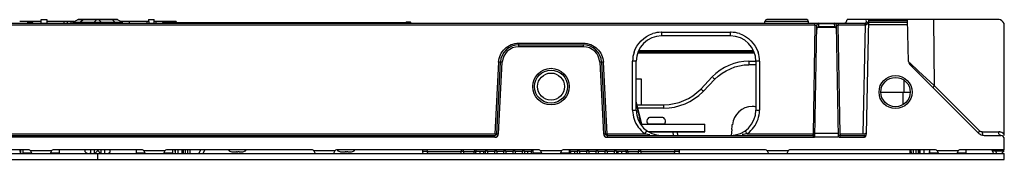
# Model space of a CAD drawing. Units: millimetres. Extents: x 612 to 10116, y 429 to 3789.
# Drawn here: x 2024 to 2296, y 3283 to 3321 of the extents above; entities that cross this region are included whole.
import ezdxf

# ---------------------------------------------------------------- set-up
doc = ezdxf.new("R2010")
doc.units = ezdxf.units.MM
doc.header["$LTSCALE"] = 326.7
for name, color, linetype in [('ANJIAN_42_DXF_CONTINUOUS_LINE', 7, 'CONTINUOUS'), ('CONN_PWR_DC_DXF_CONTINUOUS_LINE', 7, 'CONTINUOUS'), ('HOUGAI-01_89DXF_CONTINUOUS_LINE', 7, 'CONTINUOUS'), ('HOUGAI-01_MIDXF_CONTINUOUS_LINE', 7, 'CONTINUOUS'), ('JIANNIU-34P_DXF_CONTINUOUS_LINE', 7, 'CONTINUOUS'), ('M3X6组_9_DXF_CONTINUOUS_LINE', 7, 'CONTINUOUS'), ('MINGPAI_18_DXF_CONTINUOUS_LINE', 7, 'CONTINUOUS'), ('MOZI-TISHOU_DXF_CONTINUOUS_LINE', 7, 'CONTINUOUS'), ('PCB-P3_90625DXF_CONTINUOUS_LINE', 7, 'CONTINUOUS'), ('SAC3FCA_8_DXF_CONTINUOUS_LINE', 7, 'CONTINUOUS'), ('TIEZHU_8_DXF_CONTINUOUS_LINE', 7, 'CONTINUOUS'), ('TONGZHU-DDB_DXF_CONTINUOUS_LINE', 7, 'CONTINUOUS'), ('WANGKOU-2X1-DXF_CONTINUOUS_LINE', 7, 'CONTINUOUS'), ('XIANGTI-01_3DXF_CONTINUOUS_LINE', 7, 'CONTINUOUS')]:
    doc.layers.add(name, color=color, linetype=linetype)

msp = doc.modelspace()

# ---------------------------------------------------------------- linework, layer by layer
at = {"layer": 'ANJIAN_42_DXF_CONTINUOUS_LINE', "color": 7, "linetype": 'Continuous'}
for p, q in [((2039.140749, 3320.555301), (2040.315982, 3321.233823)), ((2051.455213, 3321.233823), (2040.315982, 3321.233823)), ((2051.305213, 3321.274015), (2040.465982, 3321.274015)), ((2041.849905, 3321.233823), (2041.179689, 3320.555301)), ((2044.890539, 3320.555301), (2045.560755, 3321.233823)), ((2046.21044, 3321.233823), (2046.880656, 3320.555301)), ((2050.591506, 3320.555301), (2049.92129, 3321.233823)), ((2051.455213, 3321.233823), (2052.630447, 3320.555301)), ((2039.140749, 3320.555301), (2052.630447, 3320.555301))]:
    msp.add_line(p, q, dxfattribs=at)
for centre, start, end in [((2040.465982, 3320.974015), 90, 119.99999975), ((2051.305213, 3320.974015), 60.00000014, 90), ((2039.290749, 3320.295493), 119.99999903, 179), ((2052.480447, 3320.295493), 1, 60.00000001)]:
    msp.add_arc(centre, 0.3, start, end, dxfattribs=at)
for points in [[(2041.935448, 3321.274015), (2041.903943, 3321.274015), (2041.872045, 3321.256237), (2041.849905, 3321.233823)], [(2045.560755, 3321.233823), (2045.582895, 3321.256237), (2045.614793, 3321.274015), (2045.646298, 3321.274015)], [(2046.124897, 3321.274015), (2046.156402, 3321.274015), (2046.1883, 3321.256237), (2046.21044, 3321.233823)], [(2049.92129, 3321.233823), (2049.89915, 3321.256237), (2049.867252, 3321.274015), (2049.835748, 3321.274015)]]:
    msp.add_open_spline(points, degree=3, dxfattribs=at)
for points, knots in [([(2041.179689, 3320.555301), (2041.166027, 3320.54147), (2041.112699, 3320.466819), (2041.094882, 3320.372029), (2041.094172, 3320.300729)], [0, 0, 0, 0, 0.2142351797, 1, 1, 1, 1]), ([(2044.805023, 3320.300729), (2044.805276, 3320.326203), (2044.812739, 3320.41573), (2044.844821, 3320.509017), (2044.890539, 3320.555301)], [0, 0, 0, 0, 0.2813937189, 1, 1, 1, 1]), ([(2046.880656, 3320.555301), (2046.894318, 3320.54147), (2046.947645, 3320.466819), (2046.965463, 3320.372029), (2046.966173, 3320.300729)], [0, 0, 0, 0, 0.2142351808, 1, 1, 1, 1]), ([(2050.677023, 3320.300729), (2050.676769, 3320.326203), (2050.669307, 3320.41573), (2050.637224, 3320.509017), (2050.591506, 3320.555301)], [0, 0, 0, 0, 0.2813937176, 1, 1, 1, 1])]:
    msp.add_open_spline(points, degree=3, knots=knots, dxfattribs=at)
at = {"layer": 'CONN_PWR_DC_DXF_CONTINUOUS_LINE', "color": 7, "linetype": 'Continuous'}
for p, q in [((2164.375598, 3284.874015), (2164.375598, 3284.274015)), ((2176.255598, 3284.874015), (2176.255598, 3284.274015)), ((2177.395598, 3284.874015), (2177.395598, 3284.274015))]:
    msp.add_line(p, q, dxfattribs=at)
at = {"layer": 'HOUGAI-01_89DXF_CONTINUOUS_LINE', "color": 7, "linetype": 'Continuous'}
for p, q in [((2059.935598, 3321.274016), (2059.953053, 3320.274016)), ((2059.935598, 3321.274016), (2061.435598, 3321.274016)), ((2061.451307, 3320.274016), (2061.435598, 3321.274016)), ((2065.208251, 3320.424016), (2063.775238, 3320.424016)), ((2065.057111, 3320.574016), (2063.925305, 3320.574016)), ((2065.163325, 3320.53102), (2065.058227, 3320.574016)), ((2065.208197, 3320.424016), (2065.163325, 3320.53102)), ((2132.275238, 3320.424015), (2130.842225, 3320.424015)), ((2130.887703, 3320.531083), (2130.842896, 3320.426906)), ((2130.992498, 3320.574015), (2130.887703, 3320.531083)), ((2132.124823, 3320.574015), (2130.993458, 3320.574015)), ((2195.15906, 3312.782741), (2226.612135, 3312.782741)), ((2226.871398, 3312.274015), (2194.899798, 3312.274015))]:
    msp.add_line(p, q, dxfattribs=at)
for centre, start, end in [((2063.925238, 3320.424016), 89.99999975, 179.99999975), ((2132.125238, 3320.424015), 359.99999975, 89.99999975)]:
    msp.add_arc(centre, 0.15, start, end, dxfattribs=at)
for points, knots in [([(2065.112247, 3320.551843), (2065.101952, 3320.558889), (2065.080237, 3320.569672), (2065.056282, 3320.574016), (2065.044852, 3320.574016)], [0, 0, 0, 0, 0.5218653709, 1, 1, 1, 1]), ([(2065.157976, 3320.496914), (2065.152747, 3320.507997), (2065.140086, 3320.528797), (2065.121978, 3320.545183), (2065.112247, 3320.551843)], [0, 0, 0, 0, 0.5096372214, 1, 1, 1, 1]), ([(2065.174754, 3320.424016), (2065.174754, 3320.43624), (2065.171612, 3320.46135), (2065.163462, 3320.485288), (2065.157976, 3320.496914)], [0, 0, 0, 0, 0.4874286098, 1, 1, 1, 1]), ([(2130.894463, 3320.500938), (2130.888324, 3320.488794), (2130.879234, 3320.463567), (2130.875719, 3320.436971), (2130.875719, 3320.424015)], [0, 0, 0, 0, 0.5122656728, 1, 1, 1, 1]), ([(2130.95549, 3320.561838), (2130.942688, 3320.555662), (2130.918196, 3320.538699), (2130.901201, 3320.514268), (2130.894463, 3320.500938)], [0, 0, 0, 0, 0.4876048054, 1, 1, 1, 1]), ([(2131.005623, 3320.574015), (2130.99729, 3320.574015), (2130.979957, 3320.571698), (2130.963569, 3320.565735), (2130.95549, 3320.561838)], [0, 0, 0, 0, 0.4815957737, 1, 1, 1, 1])]:
    msp.add_open_spline(points, degree=3, knots=knots, dxfattribs=at)
at = {"layer": 'HOUGAI-01_MIDXF_CONTINUOUS_LINE', "color": 7, "linetype": 'Continuous'}
for p, q in [((2030.319888, 3320.274016), (2030.335598, 3321.274016)), ((2030.335598, 3321.274016), (2031.835598, 3321.274016)), ((2031.835598, 3321.274016), (2031.818143, 3320.274016)), ((2027.995957, 3320.424016), (2026.562944, 3320.424016)), ((2026.606129, 3320.529281), (2026.562998, 3320.424016)), ((2026.712968, 3320.574016), (2026.606129, 3320.529281)), ((2027.845892, 3320.574016), (2026.71379, 3320.574016))]:
    msp.add_line(p, q, dxfattribs=at)
msp.add_arc((2027.845957, 3320.424016), 0.15, 0.00000025, 90.00000025, dxfattribs=at)
for points, knots in [([(2026.596441, 3320.424016), (2026.596441, 3320.448523), (2026.607423, 3320.497715), (2026.639048, 3320.538277), (2026.659146, 3320.551978)], [0, 0, 0, 0, 0.5018820734, 1, 1, 1, 1]), ([(2026.659146, 3320.551978), (2026.669419, 3320.558982), (2026.691074, 3320.569699), (2026.71495, 3320.574016), (2026.726343, 3320.574016)], [0, 0, 0, 0, 0.5218321199, 1, 1, 1, 1])]:
    msp.add_open_spline(points, degree=3, knots=knots, dxfattribs=at)
at = {"layer": 'JIANNIU-34P_DXF_CONTINUOUS_LINE', "color": 7, "linetype": 'Continuous'}
for p, q in [((2152.745598, 3284.874015), (2150.225808, 3284.874015)), ((2151.335598, 3284.274015), (2151.335598, 3284.874015)), ((2152.335598, 3284.274015), (2152.335598, 3284.874015)), ((2153.385598, 3284.914015), (2152.745598, 3284.914015)), ((2152.745598, 3284.914015), (2152.745598, 3284.274015)), ((2153.385598, 3284.914015), (2153.385598, 3284.274015)), ((2155.285598, 3284.874015), (2153.385598, 3284.874015)), ((2155.925598, 3284.914015), (2155.285598, 3284.914015)), ((2155.285598, 3284.914015), (2155.285598, 3284.274015)), ((2155.925598, 3284.914015), (2155.925598, 3284.274015)), ((2157.825598, 3284.874015), (2155.925598, 3284.874015)), ((2158.465598, 3284.914015), (2157.825598, 3284.914015)), ((2157.825598, 3284.914015), (2157.825598, 3284.274015)), ((2158.465598, 3284.914015), (2158.465598, 3284.274015)), ((2160.365598, 3284.874015), (2158.465598, 3284.874015)), ((2161.005598, 3284.914015), (2160.365598, 3284.914015)), ((2160.365598, 3284.914015), (2160.365598, 3284.274015)), ((2161.005598, 3284.914015), (2161.005598, 3284.274015)), ((2162.905598, 3284.874015), (2161.005598, 3284.874015)), ((2163.545598, 3284.914015), (2162.905598, 3284.914015)), ((2162.905598, 3284.914015), (2162.905598, 3284.274015)), ((2163.545598, 3284.914015), (2163.545598, 3284.274015)), ((2165.445598, 3284.874015), (2163.545598, 3284.874015)), ((2165.885598, 3284.914015), (2165.445598, 3284.914015)), ((2165.445598, 3284.914015), (2165.445598, 3284.274015)), ((2176.245598, 3284.914015), (2175.885598, 3284.914015)), ((2176.245598, 3284.914015), (2176.245598, 3284.274015)), ((2178.145598, 3284.874015), (2176.245598, 3284.874015)), ((2178.785598, 3284.914015), (2178.145598, 3284.914015)), ((2178.145598, 3284.914015), (2178.145598, 3284.274015)), ((2178.785598, 3284.914015), (2178.785598, 3284.274015)), ((2180.685598, 3284.874015), (2178.785598, 3284.874015)), ((2181.325598, 3284.914015), (2180.685598, 3284.914015)), ((2180.685598, 3284.914015), (2180.685598, 3284.274015)), ((2181.325598, 3284.914015), (2181.325598, 3284.274015)), ((2183.225598, 3284.874015), (2181.325598, 3284.874015)), ((2183.865598, 3284.914015), (2183.225598, 3284.914015)), ((2183.225598, 3284.914015), (2183.225598, 3284.274015)), ((2183.865598, 3284.914015), (2183.865598, 3284.274015)), ((2185.765598, 3284.874015), (2183.865598, 3284.874015)), ((2186.405598, 3284.914015), (2185.765598, 3284.914015)), ((2185.765598, 3284.914015), (2185.765598, 3284.274015)), ((2186.405598, 3284.914015), (2186.405598, 3284.274015)), ((2188.305598, 3284.874015), (2186.405598, 3284.874015)), ((2188.945598, 3284.914015), (2188.305598, 3284.914015)), ((2188.305598, 3284.914015), (2188.305598, 3284.274015)), ((2188.945598, 3284.914015), (2188.945598, 3284.274015)), ((2191.545373, 3284.874015), (2188.945598, 3284.874015)), ((2189.435598, 3284.274015), (2189.435598, 3284.874015)), ((2190.435598, 3284.274015), (2190.435598, 3284.874015))]:
    msp.add_line(p, q, dxfattribs=at)
at = {"layer": 'M3X6组_9_DXF_CONTINUOUS_LINE', "color": 7, "linetype": 'Continuous'}
for p, q in [((2198.385598, 3294.274015), (2198.382131, 3294.274015)), ((2198.385598, 3294.274015), (2198.385598, 3294.27129)), ((2199.385598, 3294.274015), (2198.467248, 3294.274015)), ((2199.385598, 3294.274015), (2199.385598, 3294.27129)), ((2199.77736, 3294.274015), (2199.645387, 3294.273909)), ((2199.993834, 3294.274015), (2199.777361, 3294.274015)), ((2201.303947, 3294.274015), (2200.385598, 3294.274015)), ((2200.385598, 3294.27129), (2200.385598, 3294.274015)), ((2201.389498, 3294.274015), (2201.385598, 3294.274015)), ((2201.385598, 3294.27129), (2201.385598, 3294.274015)), ((2197.541483, 3292.474015), (2202.229712, 3292.474015)), ((2082.881698, 3284.774015), (2082.885598, 3284.774015)), ((2082.885598, 3284.77674), (2082.885598, 3284.774015)), ((2082.967248, 3284.774015), (2083.885598, 3284.774015)), ((2083.885598, 3284.77674), (2083.885598, 3284.774015)), ((2084.277361, 3284.774015), (2084.145972, 3284.774119)), ((2084.277361, 3284.774015), (2084.493834, 3284.774015)), ((2084.885598, 3284.774015), (2084.885598, 3284.776739)), ((2084.885598, 3284.774015), (2085.803947, 3284.774015)), ((2085.885598, 3284.774015), (2085.885598, 3284.77674)), ((2085.889497, 3284.774015), (2085.885598, 3284.774015)), ((2112.881698, 3284.774015), (2112.885598, 3284.774015)), ((2112.885598, 3284.77674), (2112.885598, 3284.774015)), ((2112.967248, 3284.774015), (2113.885598, 3284.774015)), ((2113.885598, 3284.77674), (2113.885598, 3284.774015)), ((2114.277361, 3284.774015), (2114.145972, 3284.774119)), ((2114.277361, 3284.774015), (2114.493834, 3284.774015)), ((2114.885598, 3284.774015), (2114.885598, 3284.776739)), ((2114.885598, 3284.774015), (2115.803947, 3284.774015)), ((2115.885598, 3284.774015), (2115.885598, 3284.77674)), ((2115.889497, 3284.774015), (2115.885598, 3284.774015))]:
    msp.add_line(p, q, dxfattribs=at)
for centre, radius, start, end in [((2198.381698, 3293.177915), 1.0961, 90, 219.95501273), ((2198.466755, 3293.060094), 1.213912, 92.55368076, 93.83344998), ((2198.467069, 3293.053042), 1.220971, 91.27548075, 92.55361865), ((2198.467234, 3293.045533), 1.228482, 89.99935916, 91.27541504), ((2199.596752, 3284.553316), 9.720267, 90.4830328, 91.24474091), ((2199.678147, 3275.190054), 19.083884, 90.09833944, 90.49040447), ((2200.011824, 3234.277752), 59.996266, 89.89105842, 90.01717987), ((2200.011827, 3234.283491), 59.990527, 89.89103932, 90.01718387), ((2200.093116, 3275.203151), 19.070786, 89.50913905, 89.90146625), ((2200.17448, 3284.555438), 9.718145, 88.75520549, 89.51644958), ((2201.30397, 3293.046339), 1.227676, 88.72416682, 90.00056006), ((2201.304089, 3293.051904), 1.22211, 87.44697716, 88.7239244), ((2201.304507, 3293.060902), 1.213102, 86.16714661, 87.44776901), ((2201.389498, 3293.177915), 1.0961, 320.04498727, 90), ((2197.585598, 3292.274015), 0.2, 90, 154.26909814), ((2202.185598, 3292.274015), 0.2, 25.73090186, 90), ((2082.881698, 3285.870115), 1.0961, 213.06633248, 270), ((2082.967125, 3285.995272), 1.221257, 266.17226001, 270.00526932), ((2084.096951, 3294.506098), 9.731653, 268.75554635, 269.51973927), ((2084.178504, 3303.928152), 19.15406, 269.51203836, 269.90268731), ((2085.804058, 3285.995433), 1.221418, 269.99481706, 273.82782651), ((2085.889498, 3285.870115), 1.0961, 270, 326.93366752), ((2112.881698, 3285.870115), 1.0961, 213.06633248, 270), ((2112.967125, 3285.995272), 1.221257, 266.17226001, 270.00526932), ((2114.096951, 3294.506098), 9.731653, 268.75554635, 269.51973927), ((2114.178504, 3303.928152), 19.15406, 269.51203836, 269.90268731), ((2115.804058, 3285.995433), 1.221418, 269.99481706, 273.82782651), ((2115.889498, 3285.870115), 1.0961, 270, 326.93366752)]:
    msp.add_arc(centre, radius, start, end, dxfattribs=at)
for points in [[(2084.885598, 3284.77674), (2084.755039, 3284.773823), (2084.624425, 3284.774015), (2084.493834, 3284.774015)], [(2114.885598, 3284.77674), (2114.755039, 3284.773823), (2114.624425, 3284.774015), (2114.493834, 3284.774015)]]:
    msp.add_open_spline(points, degree=3, dxfattribs=at)
at = {"layer": 'MINGPAI_18_DXF_CONTINUOUS_LINE', "color": 7, "linetype": 'Continuous'}
for p, q in [((2065.275238, 3320.474016), (2130.775238, 3320.474015)), ((2065.275238, 3320.474016), (2065.275238, 3320.274016)), ((2130.775238, 3320.274015), (2130.775238, 3320.474015))]:
    msp.add_line(p, q, dxfattribs=at)
at = {"layer": 'MOZI-TISHOU_DXF_CONTINUOUS_LINE', "color": 7, "linetype": 'Continuous'}
for p, q in [((2195.898363, 3292.360287), (2194.385598, 3298.782853)), ((2194.843437, 3296.344985), (2194.837251, 3296.373322)), ((2204.436103, 3290.246663), (2204.538332, 3289.274015)), ((2205.860076, 3289.274015), (2205.757847, 3290.246663)), ((2135.490702, 3285.274015), (2135.443643, 3284.826279)), ((2136.765387, 3284.826279), (2136.812446, 3285.274015)), ((2136.765387, 3284.826279), (2146.071932, 3284.826279)), ((2146.080062, 3285.274015), (2146.071932, 3284.826279)), ((2146.739232, 3284.826279), (2146.747361, 3285.274015)), ((2146.739232, 3284.826279), (2149.71528, 3284.826279)), ((2146.739232, 3284.826279), (2146.739232, 3284.274015)), ((2149.752908, 3285.274083), (2149.71528, 3284.826279)), ((2149.715406, 3284.274015), (2149.715406, 3284.826279)), ((2150.213636, 3284.732195), (2150.260139, 3285.274015)), ((2191.511014, 3285.274015), (2191.557524, 3284.732206)), ((2192.055811, 3284.826279), (2192.018194, 3285.274083)), ((2192.055789, 3284.826279), (2192.055789, 3284.274015)), ((2192.055811, 3284.826279), (2195.031964, 3284.826279)), ((2195.023834, 3285.274015), (2195.031964, 3284.826279)), ((2195.031964, 3284.274015), (2195.031964, 3284.826279)), ((2195.699263, 3284.826279), (2195.691134, 3285.274015)), ((2195.699263, 3284.826279), (2205.005808, 3284.826279)), ((2204.958749, 3285.274015), (2205.005808, 3284.826279)), ((2206.327552, 3284.826279), (2206.280493, 3285.274015))]:
    msp.add_line(p, q, dxfattribs=at)
for centre, radius, start, end in [((2135.940904, 3284.774015), 0.5, 174, 270), ((2146.405582, 3212.643637), 72.183413, 89.73516364, 90.26483628), ((2149.715406, 3284.774015), 0.5, 270.00000007, 355.20184326), ((2149.714569, 3284.775219), 0.501453, 297.177487, 310.95795493), ((2149.713882, 3284.775213), 0.501914, 316.95841662, 331.09439521), ((2192.055814, 3284.774042), 0.500027, 184.80009715, 269.9971744), ((2195.365613, 3212.64478), 72.182271, 89.73515941, 90.26484043), ((2205.830291, 3284.774015), 0.5, 270, 6)]:
    msp.add_arc(centre, radius, start, end, dxfattribs=at)
for points in [[(2194.837251, 3296.373322), (2194.687701, 3297.058328), (2194.537817, 3297.743262), (2194.387331, 3298.428063)], [(2195.709924, 3292.360496), (2195.421984, 3293.688852), (2195.133331, 3295.017054), (2194.843437, 3296.344985)]]:
    msp.add_open_spline(points, degree=3, dxfattribs=at)
for points, knots in [([(2136.765387, 3284.826281), (2136.587122, 3284.829736), (2136.332582, 3284.834144), (2136.014088, 3284.836949), (2135.81982, 3284.838708), (2135.668445, 3284.835719), (2135.546305, 3284.839613), (2135.492195, 3284.826492), (2135.444373, 3284.834372), (2135.443643, 3284.826281)], [0, 0, 0, 0, 0.4044738789, 0.5769116367, 0.7239188401, 0.8420943763, 0.9286167962, 0.9815715312, 1, 1, 1, 1]), ([(2136.765387, 3284.826279), (2136.760817, 3284.696681), (2136.767796, 3284.526425), (2136.86314, 3284.274015), (2136.932212, 3284.274015)], [0, 0, 0, 0, 0.6524670296, 1, 1, 1, 1]), ([(2146.238757, 3284.274015), (2146.169726, 3284.274015), (2146.074326, 3284.526365), (2146.067361, 3284.696637), (2146.071932, 3284.826279)], [0, 0, 0, 0, 0.3473177349, 1, 1, 1, 1]), ([(2149.71528, 3284.826284), (2149.771406, 3284.821627), (2149.881216, 3284.810099), (2150.044045, 3284.789682), (2150.133601, 3284.764355), (2150.214865, 3284.748075), (2150.213614, 3284.732211)], [0, 0, 0, 0, 0.3306578802, 0.6619458941, 0.9065694304, 1, 1, 1, 1]), ([(2191.557547, 3284.732201), (2191.556297, 3284.748061), (2191.637537, 3284.764343), (2191.727075, 3284.789667), (2191.889874, 3284.810087), (2191.999668, 3284.821617), (2192.055789, 3284.826275)], [0, 0, 0, 0, 0.093423747, 0.3380289862, 0.6693144311, 1, 1, 1, 1]), ([(2195.699263, 3284.826279), (2195.703833, 3284.696681), (2195.696855, 3284.526425), (2195.601511, 3284.274015), (2195.532438, 3284.274015)], [0, 0, 0, 0, 0.652467668, 1, 1, 1, 1]), ([(2204.838983, 3284.274015), (2204.908014, 3284.274015), (2205.003414, 3284.526365), (2205.010379, 3284.696637), (2205.005808, 3284.826279)], [0, 0, 0, 0, 0.3473183374, 1, 1, 1, 1]), ([(2206.327552, 3284.826281), (2206.326822, 3284.834371), (2206.279001, 3284.826491), (2206.22489, 3284.839613), (2206.102751, 3284.835719), (2205.951375, 3284.838708), (2205.757108, 3284.836949), (2205.438614, 3284.834144), (2205.184073, 3284.829737), (2205.005808, 3284.826281)], [0, 0, 0, 0, 0.0184285323, 0.0713832022, 0.1579056435, 0.276081192, 0.4230883933, 0.5955261507, 1, 1, 1, 1])]:
    msp.add_open_spline(points, degree=3, knots=knots, dxfattribs=at)
at = {"layer": 'PCB-P3_90625DXF_CONTINUOUS_LINE', "color": 7, "linetype": 'Continuous'}
for p, q in [((1795.885598, 3284.274015), (2045.885598, 3284.274015)), ((1795.885598, 3282.674015), (2045.885598, 3282.674015)), ((2045.885598, 3284.274015), (2295.885598, 3284.274015)), ((2045.885598, 3282.674015), (2045.885598, 3284.274015)), ((2045.885598, 3282.674015), (2045.885598, 3284.274015)), ((2045.885598, 3282.674015), (2295.885598, 3282.674015)), ((2295.885598, 3282.674015), (2295.885598, 3284.274015))]:
    msp.add_line(p, q, dxfattribs=at)
at = {"layer": 'SAC3FCA_8_DXF_CONTINUOUS_LINE', "color": 7, "linetype": 'Continuous'}
for p, q in [((2195.630056, 3292.360287), (2213.335598, 3292.360287)), ((2213.335598, 3290.246663), (2213.335598, 3292.360287)), ((2213.335598, 3290.270872), (2197.842665, 3290.270872)), ((2197.88479, 3290.246663), (2213.335598, 3290.246663))]:
    msp.add_line(p, q, dxfattribs=at)
at = {"layer": 'TIEZHU_8_DXF_CONTINUOUS_LINE', "color": 7, "linetype": 'Continuous'}
for p, q in [((2025.259098, 3285.274015), (2025.259098, 3284.474015)), ((2025.259098, 3284.474015), (2027.659098, 3284.474015)), ((2025.259098, 3284.474015), (2025.459098, 3284.274015)), ((2032.858523, 3284.474015), (2035.259098, 3284.474015)), ((2035.259098, 3284.474015), (2035.059098, 3284.274015)), ((2035.259098, 3285.274015), (2035.259098, 3284.474015)), ((2056.512098, 3285.274015), (2056.512098, 3284.474015)), ((2056.512098, 3284.474015), (2058.912098, 3284.474015)), ((2056.512098, 3284.474015), (2056.712098, 3284.274015)), ((2064.111523, 3284.474015), (2066.512098, 3284.474015)), ((2066.512098, 3284.474015), (2066.312098, 3284.274015)), ((2066.512098, 3285.274015), (2066.512098, 3284.474015)), ((2165.885598, 3285.274015), (2165.885598, 3284.474015)), ((2165.885598, 3284.474015), (2168.285598, 3284.474015)), ((2165.885598, 3284.474015), (2166.085598, 3284.274015)), ((2173.485023, 3284.474015), (2175.885598, 3284.474015)), ((2175.885598, 3284.474015), (2175.685598, 3284.274015)), ((2175.885598, 3285.274015), (2175.885598, 3284.474015)), ((2275.259098, 3285.274015), (2275.259098, 3284.474015)), ((2275.259098, 3284.474015), (2277.659098, 3284.474015)), ((2275.259098, 3284.474015), (2275.459098, 3284.274015)), ((2282.858523, 3284.474015), (2285.259098, 3284.474015)), ((2285.259098, 3284.474015), (2285.059098, 3284.274015)), ((2285.259098, 3285.274015), (2285.259098, 3284.474015))]:
    msp.add_line(p, q, dxfattribs=at)
at = {"layer": 'TONGZHU-DDB_DXF_CONTINUOUS_LINE', "color": 7, "linetype": 'Continuous'}
for p, q in [((2042.421496, 3284.738117), (2042.421496, 3285.274015)), ((2042.421496, 3284.738117), (2042.885598, 3284.274015)), ((2049.349699, 3284.738117), (2048.885598, 3284.274015)), ((2049.349699, 3284.738117), (2049.349699, 3285.274015))]:
    msp.add_line(p, q, dxfattribs=at)
for centre, radius, start, end in [((2045.906809, 3287.486868), 3.21402, 259.7882207, 263.10252936), ((2045.864348, 3287.487119), 3.214273, 276.90237425, 280.21652605)]:
    msp.add_arc(centre, radius, start, end, dxfattribs=at)
for points, knots in [([(2042.421496, 3284.738117), (2042.528819, 3284.630794), (2042.743918, 3284.440405), (2043.068321, 3284.285725), (2043.332213, 3284.267041), (2043.595384, 3284.317083), (2043.774839, 3284.421621), (2043.885803, 3284.503839)], [0, 0, 0, 0, 0.2752708159, 0.518723944, 0.6335174323, 0.7495277563, 1, 1, 1, 1]), ([(2048.945015, 3284.4127), (2048.980569, 3284.433603), (2049.125971, 3284.528424), (2049.256262, 3284.644679), (2049.349699, 3284.738117)], [0, 0, 0, 0, 0.2378698558, 1, 1, 1, 1])]:
    msp.add_open_spline(points, degree=3, knots=knots, dxfattribs=at)
at = {"layer": 'WANGKOU-2X1-DXF_CONTINUOUS_LINE', "color": 7, "linetype": 'Continuous'}
for p, q in [((2195.885598, 3304.874015), (2194.385598, 3304.874015)), ((2195.885598, 3297.774015), (2195.885598, 3304.874015))]:
    msp.add_line(p, q, dxfattribs=at)
at = {"layer": 'XIANGTI-01_3DXF_CONTINUOUS_LINE', "color": 7, "linetype": 'Continuous'}
for p, q in [((2030.406165, 3320.774015), (2024.377551, 3320.774015)), ((2039.440414, 3320.774015), (2031.835598, 3320.774015)), ((2036.562013, 3320.774015), (2036.562013, 3320.274015)), ((2037.572208, 3320.274015), (2037.572208, 3320.774015)), ((2038.468839, 3320.774015), (2038.468839, 3320.274015)), ((2059.935598, 3320.774015), (2052.249116, 3320.774015)), ((2054.613388, 3320.274015), (2054.613388, 3320.774015)), ((2059.536128, 3320.274015), (2059.536128, 3320.774015)), ((2067.536951, 3320.774015), (2061.435598, 3320.774015)), ((2062.042803, 3320.274015), (2062.042803, 3320.774015)), ((2064.611249, 3320.574016), (2064.611249, 3320.774015)), ((2067.536951, 3320.774015), (2067.536951, 3320.474016)), ((2241.885598, 3320.774015), (2229.885598, 3320.774015)), ((2229.885598, 3320.274015), (2229.885598, 3320.774015)), ((2241.385598, 3321.274015), (2230.385598, 3321.274015)), ((2241.885598, 3320.274015), (2241.885598, 3320.774015)), ((2258.459393, 3321.274015), (2252.543432, 3321.274015)), ((2257.892864, 3289.629831), (2258.538897, 3321.262122)), ((2269.238037, 3320.981122), (2258.533158, 3320.981122)), ((2294.471384, 3321.274015), (2258.53888, 3321.274015)), ((2269.468951, 3309.674664), (2269.232055, 3321.274015)), ((2276.319207, 3321.274015), (2276.522624, 3303.073647)), ((2295.178491, 3320.981122), (2295.592704, 3320.566908)), ((1847.229375, 3320.274015), (2257.538931, 3320.274015)), ((2243.677085, 3319.787103), (1848.09411, 3319.787103)), ((2243.677085, 3319.787103), (2243.152976, 3289.760927)), ((2243.635598, 3288.774015), (2244.176857, 3319.782741)), ((2243.677085, 3319.787103), (2243.677085, 3320.274015)), ((2249.464701, 3319.066908), (2244.306494, 3319.066908)), ((2244.531603, 3319.315294), (2244.664438, 3319.420462)), ((2244.676781, 3320.127568), (2244.664438, 3319.420462)), ((2244.664438, 3319.420462), (2249.106757, 3319.420462)), ((2244.676781, 3320.274015), (2244.676781, 3320.127568)), ((2249.094414, 3320.127568), (2244.676781, 3320.127568)), ((2249.094414, 3320.127568), (2249.094414, 3320.274015)), ((2249.106757, 3319.420462), (2249.094414, 3320.127568)), ((2249.239594, 3319.315295), (2249.106757, 3319.420462)), ((2250.135598, 3288.774015), (2249.594338, 3319.782741)), ((2250.09411, 3320.274015), (2250.09411, 3319.786882)), ((2257.509088, 3319.786882), (2250.094114, 3319.786882)), ((2250.618219, 3289.760926), (2250.094114, 3319.786882)), ((2257.509088, 3319.786882), (2256.895868, 3289.760926)), ((2269.260938, 3319.859801), (2258.510257, 3319.859801)), ((2258.524698, 3320.566908), (2269.246497, 3320.566908)), ((2295.885598, 3289.274015), (2295.885598, 3319.859801)), ((2201.384623, 3317.800192), (2220.386619, 3317.800192)), ((2201.385598, 3317.800192), (2201.385598, 3316.774015)), ((2220.385598, 3316.774015), (2201.385598, 3316.774015)), ((2220.385598, 3316.774015), (2220.385598, 3317.800192)), ((2161.940164, 3314.760927), (2179.831015, 3314.760927)), ((2161.940615, 3314.760927), (2161.940615, 3313.774015)), ((2161.940615, 3314.274015), (2179.83058, 3314.274015)), ((2179.83058, 3313.774015), (2161.940615, 3313.774015)), ((2179.83058, 3313.774015), (2179.83058, 3314.274015)), ((2193.385598, 3296.300294), (2193.385598, 3309.799164)), ((2194.385598, 3296.274015), (2194.385598, 3309.774015)), ((2227.018952, 3311.984485), (2194.752244, 3311.984485)), ((2225.466426, 3309.774015), (2227.385598, 3309.774015)), ((2225.466426, 3309.774015), (2225.466426, 3308.817634)), ((2227.385598, 3309.774015), (2227.385598, 3296.274015)), ((2228.385598, 3309.799223), (2228.385598, 3296.300331)), ((2156.448124, 3309.54823), (2155.411115, 3289.760927)), ((2155.91043, 3289.747847), (2156.947467, 3309.535695)), ((2156.409745, 3289.721679), (2157.446782, 3309.509527)), ((2157.446782, 3309.509527), (2156.947467, 3309.535695)), ((2184.823728, 3309.535695), (2184.324413, 3309.509527)), ((2184.324413, 3309.509527), (2185.36145, 3289.721679)), ((2184.823728, 3309.535695), (2185.860765, 3289.747847)), ((2186.36008, 3289.760927), (2185.323075, 3309.548156)), ((2227.385598, 3308.817634), (2225.465496, 3308.817634)), ((2272.256462, 3307.065525), (2269.75746, 3309.404467)), ((2269.761636, 3308.987977), (2288.889811, 3289.859801)), ((2276.522624, 3303.073647), (2272.256462, 3307.065525)), ((2212.160282, 3302.109022), (2215.337856, 3305.439008)), ((2212.884017, 3301.462563), (2216.061126, 3304.792062)), ((2268.201969, 3304.503566), (2268.201969, 3301.274015)), ((2289.049783, 3290.546489), (2276.522624, 3303.073647)), ((2261.835598, 3301.274015), (2269.935598, 3301.274015)), ((2267.885598, 3301.274015), (2267.885598, 3297.833072)), ((2194.623218, 3297.774015), (2202.031713, 3297.774015)), ((2202.032042, 3296.817634), (2194.848483, 3296.817634)), ((2202.031713, 3296.817634), (2202.031713, 3297.774015)), ((2220.734442, 3290.900044), (2220.570716, 3289.287596)), ((1936.36008, 3289.760927), (2155.411115, 3289.760927)), ((1936.36008, 3289.274015), (2155.411115, 3289.274015)), ((2155.411115, 3288.774015), (1936.36008, 3288.774015)), ((2155.411115, 3288.774015), (2155.411115, 3289.274015)), ((2155.91043, 3289.747847), (2156.409745, 3289.721679)), ((2185.36145, 3289.721679), (2185.860765, 3289.747847)), ((2186.36008, 3289.760927), (2196.777099, 3289.760927)), ((2186.36008, 3289.760927), (2186.36008, 3289.338837)), ((2186.36008, 3289.274015), (2243.152976, 3289.274015)), ((2186.36008, 3289.274015), (2186.36008, 3288.774015)), ((2186.36008, 3288.774015), (2243.56062, 3288.774015)), ((2224.99411, 3289.760927), (2243.152976, 3289.760927)), ((2243.152977, 3289.274015), (2243.135521, 3288.774015)), ((2243.152976, 3289.487041), (2243.152976, 3289.760927)), ((2250.135598, 3288.774015), (2243.635598, 3288.774015)), ((2250.118143, 3289.774015), (2243.653053, 3289.774015)), ((2250.372421, 3288.774015), (2257.375282, 3288.774015)), ((2250.635673, 3288.774015), (2250.618218, 3289.274015)), ((2250.618219, 3289.760926), (2256.895868, 3289.760926)), ((2250.618219, 3289.760926), (2250.618219, 3289.341002)), ((2250.618219, 3289.274015), (2257.395802, 3289.274015)), ((2256.895868, 3289.510038), (2256.895868, 3289.760926)), ((2257.375303, 3288.774015), (2257.395869, 3289.274015)), ((2289.756889, 3290.253596), (2294.338462, 3290.253596)), ((2290.304025, 3289.274015), (2294.885598, 3289.274015)), ((2295.885598, 3285.274015), (2295.885598, 3288.274015)), ((2275.245558, 3285.378849), (2275.18965, 3284.478286)), ((2026.950081, 3285.274015), (1986.694615, 3285.274015)), ((2024.427115, 3285.273998), (2024.460826, 3284.274017)), ((2024.557039, 3284.274015), (2024.520034, 3285.274015)), ((2033.142254, 3285.035818), (2027.375942, 3285.035818)), ((2027.377745, 3285.03672), (2027.759098, 3284.274015)), ((2033.142254, 3285.044752), (2032.759098, 3284.274015)), ((2058.203081, 3285.274015), (2033.568115, 3285.274015)), ((2043.885598, 3285.274015), (2043.885598, 3284.274015)), ((2044.885598, 3285.274015), (2044.885598, 3284.274015)), ((2045.885598, 3285.074015), (2045.135598, 3284.274015)), ((2046.635598, 3284.274015), (2045.885598, 3285.074015)), ((2046.885598, 3284.274015), (2046.885598, 3285.274015)), ((2047.885598, 3284.274015), (2047.885598, 3285.274015)), ((2064.395254, 3285.035818), (2058.628942, 3285.035818)), ((2058.630745, 3285.03672), (2059.012098, 3284.274015)), ((2064.395254, 3285.044752), (2064.012098, 3284.274015)), ((2105.076581, 3285.274015), (2064.821115, 3285.274015)), ((2067.199944, 3285.274015), (2067.213532, 3284.274015)), ((2067.309262, 3284.273947), (2067.294887, 3285.274015)), ((2068.010573, 3285.274015), (2068.026154, 3284.274015)), ((2069.209777, 3284.274015), (2069.260124, 3285.273373)), ((2069.456298, 3285.274015), (2069.414536, 3284.274015)), ((2070.035598, 3285.274015), (2070.035598, 3284.274015)), ((2070.735598, 3284.274015), (2070.735598, 3285.274015)), ((2071.385598, 3284.274015), (2071.385598, 3285.274015)), ((2074.267564, 3285.274015), (2073.767564, 3284.274015)), ((2075.385598, 3285.274015), (2074.885598, 3284.274015)), ((2111.268754, 3285.035818), (2105.502442, 3285.035818)), ((2105.504245, 3285.03672), (2105.885598, 3284.274015)), ((2111.268754, 3285.044752), (2110.885598, 3284.274015)), ((2167.576581, 3285.274015), (2111.694615, 3285.274015)), ((2173.768754, 3285.035818), (2168.002442, 3285.035818)), ((2168.004245, 3285.03672), (2168.385598, 3284.274015)), ((2173.768754, 3285.044752), (2173.385598, 3284.274015)), ((2230.076581, 3285.274015), (2174.194615, 3285.274015)), ((2236.268754, 3285.035818), (2230.502442, 3285.035818)), ((2230.504245, 3285.03672), (2230.885598, 3284.274015)), ((2236.268754, 3285.044752), (2235.885598, 3284.274015)), ((2276.950081, 3285.274015), (2236.694615, 3285.274015)), ((2269.943947, 3284.274015), (2269.909027, 3285.274015)), ((2270.15394, 3285.274012), (2270.177112, 3284.273982)), ((2270.844855, 3284.274015), (2270.820221, 3285.274015)), ((2271.531022, 3285.274096), (2271.480821, 3284.274015)), ((2272.180117, 3284.274015), (2272.232157, 3285.274015)), ((2272.314784, 3285.274015), (2272.3565, 3284.274015)), ((2272.59968, 3284.274167), (2272.547885, 3285.273843)), ((2272.621339, 3285.273854), (2272.59968, 3284.274167)), ((2273.769062, 3284.274016), (2273.784193, 3285.274059)), ((2275.18965, 3284.478286), (2275.177141, 3284.277375)), ((2283.142254, 3285.035818), (2277.375942, 3285.035818)), ((2277.377745, 3285.03672), (2277.759098, 3284.274015)), ((2283.142254, 3285.044752), (2282.759098, 3284.274015)), ((2295.885598, 3285.274015), (2283.568115, 3285.274015)), ((2292.523795, 3284.997621), (2292.885598, 3284.274015)), ((2293.418222, 3284.997619), (2295.867693, 3285.03672)), ((2293.780025, 3284.274015), (2293.418222, 3284.997619)), ((2295.135598, 3284.274015), (2295.858164, 3285.044752))]:
    msp.add_line(p, q, dxfattribs=at)
for points in [[(2244.306494, 3319.066908), (2244.410766, 3319.195682), (2244.531603, 3319.315294)], [(2249.464701, 3319.066908), (2249.360438, 3319.195689), (2249.239594, 3319.315295)]]:
    msp.add_lwpolyline(points, dxfattribs=at)
for centre, radius in [((2170.885598, 3302.774015), 5.05), ((2170.885598, 3302.774015), 4.55), ((2170.885598, 3302.774015), 3.75), ((2265.885598, 3301.274015), 4.55), ((2265.885598, 3301.274015), 4.05)]:
    msp.add_circle(centre, radius, dxfattribs=at)
for centre, radius, start, end in [((2230.385598, 3320.774015), 0.5, 90, 180), ((2241.385598, 3320.774015), 0.5, 0, 90), ((2251.538931, 3321.274015), 1, 299.36094831, 0), ((2257.538931, 3321.274015), 1, 270, 331.90452669), ((2256.555318, 3320.719617), 1.298158, 11.24331285, 15.74724223), ((2294.471384, 3320.274015), 1, 45, 90), ((2244.676781, 3319.774015), 0.5, 90, 179), ((2249.094414, 3319.774015), 0.5, 0.99996918, 90), ((2249.81704, 3304.066801), 15.722744, 88.99026663, 89.88924098), ((2257.474871, 3320.518681), 0.732819, 272.67630739, 284.11039025), ((2294.885598, 3319.859801), 1, 0, 45), ((2201.385598, 3309.774015), 7, 90.00000011, 180), ((2201.395758, 3309.742356), 8.058009, 91.20088663, 107.89006218), ((2201.385526, 3309.916161), 7.884031, 90.00655609, 91.15301546), ((2220.385598, 3309.774015), 7, 0.00000012, 90), ((2220.386292, 3309.922373), 7.877819, 88.84735813, 89.99762211), ((2220.375731, 3309.743875), 8.056497, 72.05599297, 88.79780233), ((2161.940615, 3309.274015), 5, 90, 176.99999999), ((2161.940615, 3309.274015), 4.5, 90, 177), ((2179.83058, 3309.274015), 5, 3, 89.99999999), ((2179.83058, 3309.274015), 4.5, 3, 90), ((2201.449373, 3309.790477), 8.06378, 162.08566276, 179.93828088), ((2225.466426, 3295.774015), 14, 90, 136.3416553), ((2220.319988, 3309.790262), 8.065615, 0.06365259, 17.85890984), ((2270.468743, 3309.695083), 1, 181.16999998, 224.99999999), ((2202.031713, 3311.774015), 14, 270, 316.34165527), ((2202.143243, 3311.713318), 14.847296, 315.71715297, 316.33724889), ((2201.2782, 3296.30127), 7.892602, 180.0070836, 181.33588967), ((2201.385598, 3296.274015), 7, 180.00000012, 270), ((2220.385598, 3296.274015), 7, 270, 0), ((2226.385598, 3291.774015), 5.5, 90.00000349, 175), ((2226.385598, 3291.774015), 5.5, 79.10670668, 89.98843811), ((2220.499022, 3296.30064), 7.886576, 358.66735221, 359.99775974), ((2201.454835, 3296.311927), 8.069441, 181.38230187, 198.19990447), ((2201.406931, 3296.311488), 8.023809, 198.30376429, 216.52411345), ((2220.363417, 3296.311882), 8.024753, 323.47041261, 341.68908031), ((2220.318399, 3296.311571), 8.067407, 341.79161959, 358.61956983), ((2201.435256, 3296.350007), 8.069509, 216.62420176, 233.7536327), ((2122.88075, 3300.941784), 98.367584, 354.14082081, 354.93485657), ((2220.337788, 3296.3482), 8.066977, 306.24287882, 323.37148935), ((2155.411115, 3289.774015), 0.5, 270, 357), ((2155.411115, 3289.774015), 1, 270, 357.00000002), ((2186.36008, 3289.774015), 1, 182.99999999, 270), ((2186.36008, 3289.774015), 0.5, 183.00000054, 270), ((2201.318093, 3296.202634), 7.881385, 233.80709516, 234.81859501), ((2220.457093, 3296.198159), 7.875436, 305.17650973, 306.1881897), ((2243.152976, 3289.774015), 0.5, 270, 327.17672681), ((2250.618219, 3289.774015), 0.5, 210.29472249, 270), ((2257.70551, 3318.98753), 29.231581, 268.80957237, 269.39268905), ((2290.304025, 3291.274015), 2, 225.00000001, 270), ((2289.750995, 3291.24851), 0.992236, 225.03304101, 239.36699643), ((2294.885598, 3288.274015), 1, 0, 90), ((2026.950081, 3284.774015), 0.5, 31.58164101, 90), ((2033.568115, 3284.774015), 0.5, 90, 148.41835899), ((2058.203081, 3284.774015), 0.5, 31.58164101, 90), ((2064.821115, 3284.774015), 0.5, 90, 148.41835899), ((2105.076581, 3284.774015), 0.5, 31.58164101, 90), ((2111.694615, 3284.774015), 0.5, 90, 148.41835899), ((2167.576581, 3284.774015), 0.5, 31.58164101, 90), ((2174.194615, 3284.774015), 0.5, 90, 148.41835899), ((2230.076581, 3284.774015), 0.5, 31.58164101, 90), ((2236.694615, 3284.774015), 0.5, 90, 148.41835899), ((2276.950081, 3284.774015), 0.5, 31.58164101, 90), ((2283.568115, 3284.774015), 0.5, 90, 148.41835899), ((2292.076581, 3284.774015), 0.5, 26.56489141, 47.48792354), ((2292.320008, 3277.872304), 7.20946, 81.23802655, 83.40854456)]:
    msp.add_arc(centre, radius, start, end, dxfattribs=at)
for centre, major_axis, start_param, end_param in [((2244.655711, 3318.566908), (0.012342, 0.707053), 0.7977391915, 1.5707963267), ((2249.115485, 3318.566908), (-0.012342, 0.707053), -1.5707963277, -0.7977391916)]:
    msp.add_ellipse(centre, major_axis=major_axis, ratio=0.7070529271, start_param=start_param, end_param=end_param, dxfattribs=at)
for points, knots in [([(2257.538931, 3320.274015), (2257.617477, 3320.274015), (2257.805973, 3320.428941), (2257.848966, 3320.643716), (2257.84902, 3320.774015)], [0, 0, 0, 0, 0.3760974583, 1, 1, 1, 1]), ([(2257.84902, 3320.774015), (2257.849033, 3320.805793), (2257.845431, 3320.872493), (2257.83533, 3320.938501), (2257.828562, 3320.972727)], [0, 0, 0, 0, 0.4766758457, 1, 1, 1, 1]), ([(2243.677085, 3319.787103), (2243.758783, 3319.788527), (2243.901306, 3319.789903), (2244.043859, 3319.789479), (2244.10466, 3319.787938)], [0, 0, 0, 0, 0.5732776954, 1, 1, 1, 1]), ([(2244.25661, 3319.947161), (2244.233929, 3319.923083), (2244.195938, 3319.873192), (2244.17736, 3319.811588), (2244.176857, 3319.782741)], [0, 0, 0, 0, 0.5341293432, 1, 1, 1, 1]), ([(2244.676781, 3320.127568), (2244.597455, 3320.128261), (2244.442025, 3320.089764), (2244.308685, 3320.002447), (2244.25661, 3319.947161)], [0, 0, 0, 0, 0.5108790356, 1, 1, 1, 1]), ([(2249.594338, 3319.782741), (2249.592672, 3319.878175), (2249.419673, 3320.059772), (2249.212438, 3320.128598), (2249.094414, 3320.127568)], [0, 0, 0, 0, 0.4471148351, 1, 1, 1, 1]), ([(2249.594338, 3319.782741), (2249.594007, 3319.806526), (2249.732874, 3319.763854), (2249.786791, 3319.789603), (2249.847433, 3319.789516)], [0, 0, 0, 0, 0.2817427402, 1, 1, 1, 1]), ([(2257.509092, 3319.786882), (2257.511658, 3319.862025), (2257.517296, 3319.997711), (2257.524503, 3320.133343), (2257.529008, 3320.193794)], [0, 0, 0, 0, 0.5536344214, 1, 1, 1, 1]), ([(2257.529008, 3320.193794), (2257.530468, 3320.213396), (2257.538681, 3320.230989), (2257.531623, 3320.274015), (2257.538952, 3320.274015)], [0, 0, 0, 0, 0.7284240095, 1, 1, 1, 1]), ([(2257.844017, 3319.882509), (2257.813933, 3319.866352), (2257.751885, 3319.837358), (2257.686672, 3319.816267), (2257.653526, 3319.807972)], [0, 0, 0, 0, 0.4998514311, 1, 1, 1, 1]), ([(2194.385598, 3309.774015), (2194.385598, 3309.871312), (2193.837922, 3309.695194), (2193.621843, 3309.800192), (2193.385598, 3309.800192)], [0, 0, 0, 0, 0.2917075355, 1, 1, 1, 1]), ([(2228.385598, 3309.800192), (2228.149352, 3309.800192), (2227.933273, 3309.695194), (2227.385597, 3309.871312), (2227.385598, 3309.774015)], [0, 0, 0, 0, 0.7082923359, 1, 1, 1, 1]), ([(2156.947467, 3309.535695), (2156.944911, 3309.48693), (2156.676307, 3309.589242), (2156.565702, 3309.542618), (2156.448152, 3309.548774)], [0, 0, 0, 0, 0.2932086205, 1, 1, 1, 1]), ([(2185.323043, 3309.548774), (2185.205493, 3309.542618), (2185.094888, 3309.589242), (2184.826284, 3309.48693), (2184.823728, 3309.535695)], [0, 0, 0, 0, 0.7067916317, 1, 1, 1, 1]), ([(2216.061326, 3304.79227), (2215.978774, 3304.870893), (2215.89402, 3304.960084), (2215.446068, 3305.351523), (2215.531269, 3305.263493)], [0, 0, 0, 0, 0.4820130185, 1, 1, 1, 1]), ([(2212.160282, 3302.109022), (2212.225446, 3302.177314), (2212.497403, 3301.693545), (2212.717775, 3301.620364), (2212.883751, 3301.462285)], [0, 0, 0, 0, 0.2916950413, 1, 1, 1, 1]), ([(2193.385598, 3296.300192), (2193.621314, 3296.300192), (2193.837651, 3296.195376), (2194.385598, 3296.371841), (2194.385598, 3296.274015)], [0, 0, 0, 0, 0.7067061603, 1, 1, 1, 1]), ([(2227.385598, 3296.274015), (2227.385598, 3296.371841), (2227.933544, 3296.195376), (2228.149881, 3296.300192), (2228.385598, 3296.300192)], [0, 0, 0, 0, 0.293293768, 1, 1, 1, 1]), ([(2155.411115, 3289.760927), (2155.488035, 3289.756898), (2155.627334, 3289.750912), (2155.766706, 3289.746626), (2155.8291, 3289.745817)], [0, 0, 0, 0, 0.5524533049, 1, 1, 1, 1]), ([(2185.860765, 3289.747847), (2185.863584, 3289.694064), (2186.134563, 3289.801506), (2186.247564, 3289.755034), (2186.36008, 3289.760927)], [0, 0, 0, 0, 0.3234131271, 1, 1, 1, 1]), ([(2196.777126, 3289.760926), (2196.910305, 3289.949773), (2197.120192, 3290.059929), (2197.275377, 3290.60699), (2197.353185, 3290.552158)], [0, 0, 0, 0, 0.7082554125, 1, 1, 1, 1]), ([(2224.994086, 3289.760903), (2224.860665, 3289.950093), (2224.650753, 3290.059986), (2224.495482, 3290.606755), (2224.41801, 3290.552158)], [0, 0, 0, 0, 0.7095233897, 1, 1, 1, 1]), ([(2243.152976, 3289.760927), (2243.230043, 3289.759582), (2243.369584, 3289.75846), (2243.509138, 3289.759042), (2243.571587, 3289.760414)], [0, 0, 0, 0, 0.5523695157, 1, 1, 1, 1]), ([(2257.8956, 3289.763766), (2257.894485, 3289.72205), (2257.62673, 3289.811444), (2257.520626, 3289.756307), (2257.395674, 3289.757591)], [0, 0, 0, 0, 0.2503520366, 1, 1, 1, 1]), ([(2257.636425, 3289.354694), (2257.599589, 3289.330434), (2257.522828, 3289.290902), (2257.437168, 3289.274041), (2257.395802, 3289.274015)], [0, 0, 0, 0, 0.5160291117, 1, 1, 1, 1]), ([(2257.820698, 3289.326606), (2257.821418, 3289.361855), (2257.809425, 3289.440096), (2257.775771, 3289.51114), (2257.754135, 3289.547676)], [0, 0, 0, 0, 0.4536468132, 1, 1, 1, 1]), ([(2289.756889, 3290.253596), (2289.668241, 3290.253602), (2289.489071, 3290.278224), (2289.322654, 3290.348946), (2289.245414, 3290.394742)], [0, 0, 0, 0, 0.4967826479, 1, 1, 1, 1]), ([(2289.756889, 3290.253596), (2289.757788, 3290.173236), (2289.772121, 3290.01117), (2289.807463, 3289.852288), (2289.831659, 3289.774182)], [0, 0, 0, 0, 0.4956710743, 1, 1, 1, 1]), ([(2289.831659, 3289.774182), (2289.853505, 3289.703663), (2289.903556, 3289.574565), (2289.983248, 3289.460078), (2290.027252, 3289.413978)], [0, 0, 0, 0, 0.5366907147, 1, 1, 1, 1]), ([(2294.420693, 3289.750808), (2294.393925, 3289.832224), (2294.355109, 3289.99881), (2294.339408, 3290.169018), (2294.338462, 3290.253596)], [0, 0, 0, 0, 0.5032880801, 1, 1, 1, 1]), ([(2294.935189, 3290.162502), (2294.838319, 3290.19306), (2294.640801, 3290.238785), (2294.438693, 3290.253594), (2294.338462, 3290.253596)], [0, 0, 0, 0, 0.5033316546, 1, 1, 1, 1]), ([(2294.885598, 3289.274015), (2294.789627, 3289.274015), (2294.566041, 3289.405723), (2294.463223, 3289.621444), (2294.420693, 3289.750808)], [0, 0, 0, 0, 0.4134045424, 1, 1, 1, 1]), ([(2292.523791, 3284.997628), (2292.520855, 3285.003503), (2292.519094, 3285.020148), (2292.532077, 3285.030007), (2292.538811, 3285.034001)], [0, 0, 0, 0, 0.4561730153, 1, 1, 1, 1]), ([(2292.538811, 3285.034001), (2292.597879, 3285.069033), (2292.816919, 3285.059789), (2293.013207, 3285.049551), (2293.147574, 3285.034109)], [0, 0, 0, 0, 0.3367614222, 1, 1, 1, 1])]:
    msp.add_open_spline(points, degree=3, knots=knots, dxfattribs=at)
for points in [[(2258.538576, 3321.262129), (2258.520722, 3320.747574), (2258.297608, 3320.126106), (2257.844017, 3319.882509)], [(2193.776545, 3312.270854), (2194.524129, 3314.576591), (2196.614238, 3316.664487), (2198.920405, 3317.410742)], [(2222.857837, 3317.408488), (2225.16333, 3316.660089), (2227.25155, 3314.57024), (2227.996958, 3312.263777)], [(2156.94644, 3311.565112), (2157.515001, 3312.799208), (2158.641876, 3313.867482), (2159.904316, 3314.369978)], [(2159.904316, 3314.369978), (2160.546341, 3314.625527), (2161.249149, 3314.760912), (2161.940164, 3314.760927)], [(2179.831015, 3314.760927), (2180.522022, 3314.760911), (2181.224823, 3314.625539), (2181.866842, 3314.369994)], [(2181.866842, 3314.369994), (2183.129451, 3313.867432), (2184.256453, 3312.798926), (2184.824981, 3311.564614)], [(2156.448124, 3309.54823), (2156.484393, 3310.23979), (2156.656667, 3310.936143), (2156.94644, 3311.565112)], [(2184.824981, 3311.564614), (2185.114633, 3310.93576), (2185.28683, 3310.239562), (2185.323075, 3309.548156)], [(2216.061126, 3304.792062), (2218.414845, 3307.259348), (2222.055586, 3308.817374), (2225.465496, 3308.817634)], [(2276.522624, 3303.073647), (2276.388163, 3302.880886), (2276.196465, 3302.553147), (2276.362653, 3302.38696)], [(2202.032042, 3296.817634), (2205.917496, 3296.817902), (2210.059627, 3298.565311), (2212.772449, 3301.346922)], [(2196.777126, 3289.760924), (2197.231815, 3289.654112), (2197.691978, 3289.569326), (2198.154069, 3289.501335)], [(2224.994069, 3289.760927), (2224.536091, 3289.660562), (2224.075444, 3289.570478), (2223.611852, 3289.50048)], [(2257.375282, 3288.774015), (2257.545825, 3288.937989), (2257.815867, 3289.09007), (2257.820698, 3289.326606)], [(2288.88981, 3289.859803), (2288.723622, 3290.025991), (2288.91532, 3290.353729), (2289.049782, 3290.54649)], [(2295.885597, 3289.521023), (2295.643394, 3289.816698), (2295.299694, 3290.047516), (2294.935189, 3290.162502)], [(2024.613298, 3285.274015), (2024.609841, 3284.940671), (2024.603604, 3284.607362), (2024.59972, 3284.274023)], [(2069.050996, 3285.275467), (2069.048334, 3284.941498), (2069.062518, 3284.607414), (2069.082193, 3284.274015)]]:
    msp.add_open_spline(points, degree=3, dxfattribs=at)

doc.saveas('drawing.dxf')
